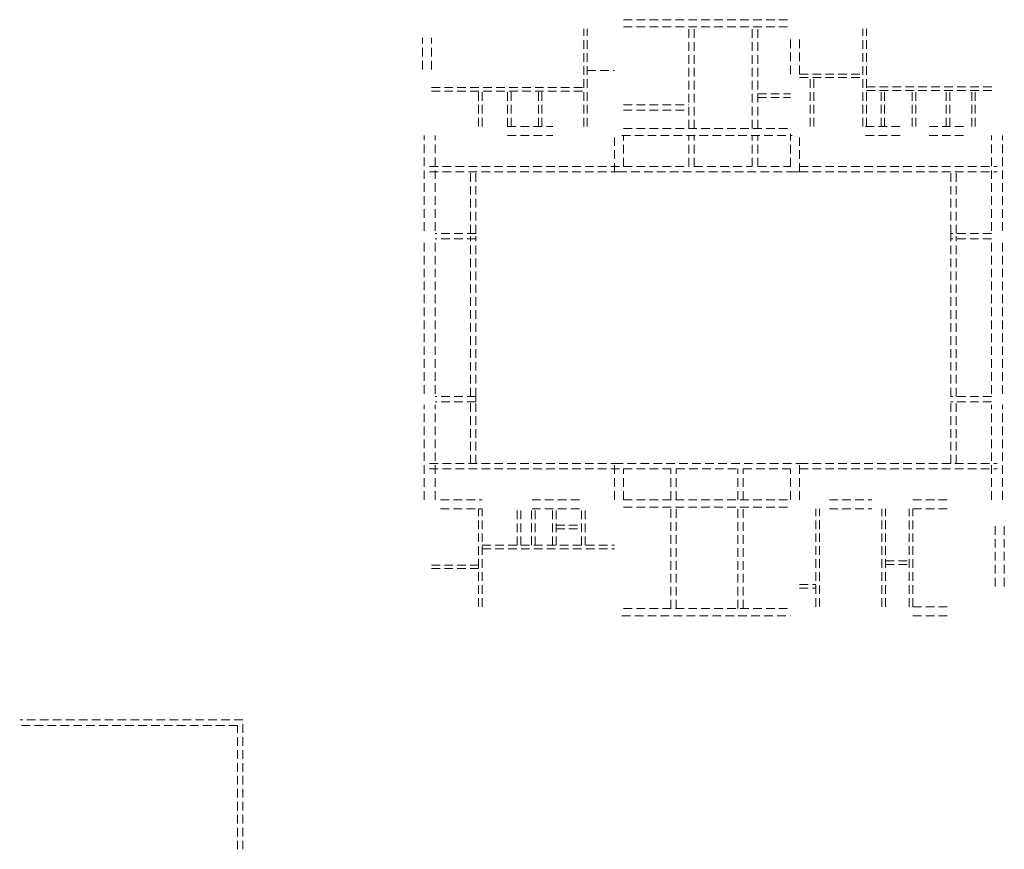
# Model space of a CAD drawing. Units: millimetres. Extents: x 65306 to 119615, y 262114 to 307906.
import ezdxf

# ---------------------------------------------------------------- set-up
doc = ezdxf.new("R2010")
doc.units = ezdxf.units.MM
doc.header["$LTSCALE"] = 75
doc.header["$MEASUREMENT"] = 0
doc.linetypes.add('HIDDEN', pattern=[9.525, 6.35, -3.175])
doc.layers.add('OAP2801H', color=2, linetype='HIDDEN', lineweight=18)

msp = doc.modelspace()

# ---------------------------------------------------------------- linework, layer by layer
at = {"layer": 'OAP2801H'}
for p, q in [((96415, 302006), (96415, 307406)), ((96615, 302006), (96615, 307406)), ((98615, 307906), (107815, 307906)), ((98615, 307506), (107815, 307506)), ((102215, 301906), (102215, 307506)), ((102515, 301906), (102515, 307506)), ((105715, 301906), (105715, 307506)), ((106015, 301906), (106015, 307506)), ((111815, 302006), (111815, 307406)), ((112015, 302006), (112015, 307406)), ((87515, 305156), (87515, 306906)), ((88015, 305156), (88015, 306906)), ((107815, 304906), (107815, 306906)), ((108315, 304906), (108315, 306906)), ((96615, 305106), (98115, 305106)), ((96615, 305106), (98115, 305106)), ((108315, 304906), (111815, 304906)), ((108315, 304706), (111815, 304706)), ((108915, 302006), (108915, 304706)), ((109115, 302006), (109115, 304706)), ((88015, 304156), (96415, 304156)), ((112015, 304206), (119115, 304206)), ((88015, 303956), (96415, 303956)), ((90615, 302006), (90615, 303956)), ((90815, 302006), (90815, 303956)), ((92215, 302006), (92215, 303956)), ((92415, 302006), (92415, 303956)), ((93915, 302006), (93915, 303956)), ((94115, 302006), (94115, 303956)), ((106015, 303806), (107815, 303806)), ((106015, 303606), (107815, 303606)), ((112015, 304006), (119115, 304006)), ((112815, 302006), (112815, 304006)), ((113015, 302006), (113015, 304006)), ((114540, 302006), (114540, 304006)), ((114740, 302006), (114740, 304006)), ((116415, 302006), (116415, 304006)), ((116615, 302006), (116615, 304006)), ((117815, 302006), (117815, 304006)), ((118015, 302006), (118015, 304006)), ((98615, 303206), (102215, 303206)), ((98615, 302906), (102215, 302906)), ((92215, 302006), (94715, 302006)), ((111965, 302006), (113865, 302006)), ((115465, 302006), (117515, 302006)), ((87615, 296256), (87615, 301506)), ((88215, 296256), (88215, 301506)), ((92215, 301506), (94715, 301506)), ((98115, 299506), (98115, 301506)), ((98515, 301506), (107915, 301506)), ((98615, 301906), (107815, 301906)), ((98615, 299806), (98615, 301506)), ((102215, 299806), (102215, 301506)), ((102515, 299806), (102515, 301506)), ((105715, 299806), (105715, 301506)), ((106015, 299806), (106015, 301506)), ((107815, 299806), (107815, 301606)), ((108315, 299506), (108315, 301506)), ((111965, 301506), (113865, 301506)), ((115465, 301506), (117515, 301506)), ((118915, 296256), (118915, 301506)), ((119515, 296256), (119515, 301506)), ((87915, 299806), (98415, 299806)), ((98615, 299806), (102215, 299806)), ((102515, 299806), (105715, 299806)), ((106015, 299806), (107815, 299806)), ((108315, 299806), (119215, 299806)), ((87915, 299506), (98415, 299506)), ((90165, 296106), (90165, 299656)), ((90465, 296106), (90465, 299656)), ((98315, 299506), (107915, 299506)), ((107915, 299506), (108315, 299506)), ((108315, 299506), (119215, 299506)), ((116665, 296106), (116665, 299656)), ((116965, 296106), (116965, 299656)), ((90465, 296106), (88215, 296106)), ((118915, 296106), (116665, 296106)), ((116665, 295806), (116665, 296106)), ((87615, 287256), (87615, 295656)), ((90465, 295806), (88215, 295806)), ((88215, 287256), (88215, 295656)), ((90165, 287106), (90165, 295956)), ((90465, 287106), (90465, 295956)), ((116665, 287106), (116665, 295956)), ((118915, 295806), (116665, 295806)), ((116965, 287106), (116965, 295956)), ((118915, 287256), (118915, 295656)), ((119515, 287256), (119515, 295656)), ((90465, 287106), (88215, 287106)), ((90465, 286806), (88215, 286806)), ((90165, 283406), (90165, 286956)), ((90465, 286806), (90465, 287106)), ((90465, 283406), (90465, 286956)), ((118915, 287106), (116665, 287106)), ((116665, 283406), (116665, 286956)), ((118915, 286806), (116665, 286806)), ((116965, 283406), (116965, 286956)), ((87615, 281406), (87615, 286656)), ((88215, 281406), (88215, 286656)), ((118915, 281406), (118915, 286656)), ((119515, 281406), (119515, 286656)), ((87915, 283406), (98415, 283406)), ((87915, 283106), (98415, 283106)), ((98115, 281406), (98115, 283406)), ((98115, 283406), (108315, 283406)), ((98615, 281406), (98615, 283106)), ((98615, 283106), (101215, 283106)), ((101215, 281406), (101215, 283106)), ((101515, 281406), (101515, 283106)), ((101515, 283106), (104915, 283106)), ((104915, 281406), (104915, 283106)), ((105215, 281406), (105215, 283106)), ((105215, 283106), (107815, 283106)), ((107815, 281406), (107815, 283106)), ((108315, 281406), (108315, 283406)), ((108315, 283406), (119215, 283406)), ((108315, 283106), (119215, 283106)), ((88515, 281406), (90815, 281406)), ((93565, 281406), (96265, 281406)), ((98615, 281406), (107815, 281406)), ((109965, 281406), (112315, 281406)), ((114565, 281406), (116615, 281406)), ((88515, 280906), (90815, 280906)), ((90615, 275506), (90615, 280906)), ((90815, 275506), (90815, 280906)), ((92740, 278906), (92740, 280906)), ((92940, 278906), (92940, 280906)), ((93540, 278906), (93540, 280906)), ((93565, 280906), (96265, 280906)), ((93740, 278906), (93740, 280906)), ((94690, 278906), (94690, 280906)), ((94890, 278906), (94890, 280906)), ((96290, 278906), (96290, 280906)), ((96490, 278906), (96490, 280906)), ((98615, 281006), (107815, 281006)), ((101215, 275406), (101215, 281006)), ((101515, 275406), (101515, 281006)), ((104915, 275406), (104915, 281006)), ((105215, 275406), (105215, 281006)), ((109215, 275506), (109215, 280906)), ((109415, 275506), (109415, 280906)), ((109965, 280906), (112315, 280906)), ((112865, 275506), (112865, 280906)), ((113065, 275506), (113065, 280906)), ((114365, 275506), (114365, 280906)), ((114565, 280906), (116615, 280906)), ((114565, 275506), (114565, 280906)), ((94890, 280006), (96290, 280006)), ((94890, 279806), (96290, 279806)), ((119115, 279955), (119115, 276456)), ((119615, 279955), (119615, 276455)), ((90815, 278906), (98115, 278906)), ((90815, 278706), (98115, 278706)), ((88015, 277806), (90615, 277806)), ((88015, 277606), (90615, 277606)), ((113065, 278031), (114365, 278031)), ((113065, 277831), (114365, 277831)), ((108315, 276731), (109215, 276731)), ((108315, 276531), (109215, 276531)), ((98615, 275406), (107815, 275406)), ((114565, 275506), (116565, 275506)), ((98515, 275006), (107815, 275006)), ((114565, 275006), (116565, 275006))]:
    msp.add_line(p, q, dxfattribs=at)
for points in [[(77615, 262114), (77615, 269256), (65306, 269256)], [(77315, 262114), (77315, 268956), (65306, 268956)]]:
    msp.add_lwpolyline(points, dxfattribs=at)

doc.saveas('drawing.dxf')
